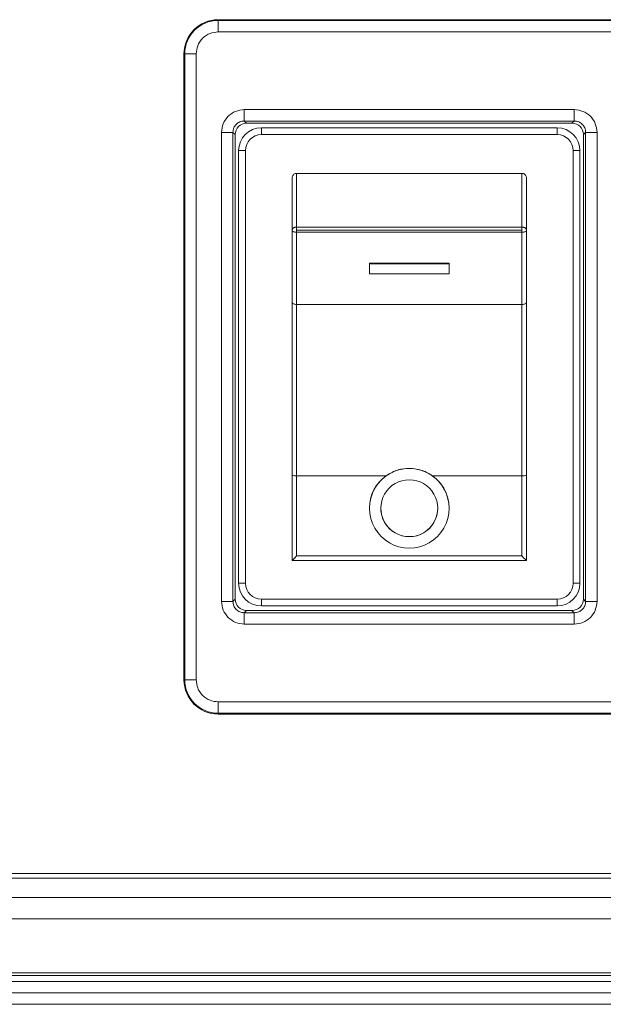
# Model space of a CAD drawing. Units: millimetres. Extents: x 8 to 269, y 5 to 205.
# Drawn here: x 237 to 246, y 86 to 100 of the extents above; entities that cross this region are included whole.
import ezdxf

# ---------------------------------------------------------------- set-up
doc = ezdxf.new("R2010")
doc.units = ezdxf.units.MM

msp = doc.modelspace()

# ---------------------------------------------------------------- linework, layer by layer
at = {"color": 7, "linetype": 'Continuous', "lineweight": 15}
for p, q in [((240.07623, 100.04165), (240.07623, 100.02996)), ((255.7429, 100.04165), (240.07623, 100.04165)), ((240.07623, 99.86332), (240.07623, 100.02996)), ((240.07623, 100.02996), (255.7429, 100.02996)), ((240.07623, 99.86332), (255.7429, 99.86332)), ((239.58792, 99.54165), (239.57623, 99.54165)), ((239.57623, 99.54165), (239.57623, 90.37498)), ((239.58792, 99.54165), (239.75456, 99.54165)), ((239.58792, 90.37498), (239.58792, 99.54165)), ((239.75456, 90.37498), (239.75456, 99.54165)), ((245.29281, 98.72484), (240.45966, 98.72484)), ((245.29281, 98.72484), (245.29281, 98.5582)), ((245.29281, 98.5582), (240.45966, 98.5582)), ((240.45966, 98.5582), (240.49287, 98.52498)), ((240.49287, 98.52498), (245.25959, 98.52498)), ((245.25959, 98.52498), (245.29281, 98.5582)), ((240.12638, 98.39156), (240.12638, 91.52507)), ((240.12638, 98.39156), (240.29302, 98.39156)), ((240.29302, 98.39156), (240.29302, 91.52507)), ((240.32623, 98.35834), (240.29302, 98.39156)), ((240.32623, 91.55829), (240.32623, 98.35834)), ((240.70956, 98.35832), (240.70956, 98.45832)), ((245.0429, 98.45832), (240.70956, 98.45832)), ((245.0429, 98.35832), (240.70956, 98.35832)), ((245.0429, 98.45832), (245.0429, 98.35832)), ((245.45945, 98.39156), (245.42623, 98.35834)), ((245.42623, 98.35834), (245.42623, 91.55829)), ((245.45945, 91.52507), (245.45945, 98.39156)), ((245.62609, 91.52507), (245.62609, 98.39156)), ((240.37623, 98.12498), (240.47623, 98.12498)), ((240.37623, 98.12498), (240.37623, 91.79165)), ((240.47623, 98.12498), (240.47623, 91.79165)), ((245.27623, 91.79165), (245.27623, 98.12498)), ((245.27623, 98.12498), (245.37623, 98.12498)), ((245.37623, 91.79165), (245.37623, 98.12498)), ((241.22623, 97.00614), (241.22623, 97.79165)), ((244.52623, 97.79165), (241.22623, 97.79165)), ((244.52623, 97.79165), (244.52623, 97.00614)), ((241.15957, 96.95832), (241.15957, 95.9023)), ((241.22623, 96.95832), (241.22623, 97.00614)), ((244.52623, 97.00614), (241.22623, 97.00614)), ((241.22623, 96.92853), (241.22623, 96.95832)), ((244.52623, 96.95832), (241.22623, 96.95832)), ((244.52623, 96.92853), (241.22623, 96.92853)), ((241.22623, 96.92853), (241.22623, 95.87251)), ((244.52623, 97.00614), (244.52623, 96.95832)), ((244.52623, 96.95832), (244.52623, 96.92853)), ((244.52623, 95.87251), (244.52623, 96.92853)), ((244.5929, 96.95832), (244.5929, 95.9023)), ((243.45957, 96.47507), (242.2929, 96.47507)), ((242.2929, 96.46763), (242.2929, 96.47507)), ((242.2929, 96.46763), (242.2929, 96.31852)), ((243.45957, 96.46763), (242.2929, 96.46763)), ((243.45957, 96.47507), (243.45957, 96.46763)), ((243.45957, 96.31852), (243.45957, 96.46763)), ((242.2929, 96.31852), (243.45957, 96.31852)), ((244.52623, 95.87251), (241.22623, 95.87251)), ((241.22623, 93.36498), (241.22623, 95.87251)), ((244.52623, 95.87251), (244.52623, 93.36498)), ((242.87623, 93.47252), (242.87623, 93.47159)), ((241.15957, 93.36691), (241.15957, 92.12498)), ((241.22623, 93.36498), (242.53865, 93.36498)), ((241.22623, 93.36498), (241.22623, 92.18972)), ((243.21382, 93.36498), (244.52623, 93.36498)), ((244.52623, 92.18972), (244.52623, 93.36498)), ((244.5929, 93.36691), (244.5929, 92.12498)), ((242.2929, 92.88946), (242.2929, 92.8885)), ((243.45957, 92.8885), (243.45957, 92.88946)), ((242.87623, 92.47297), (242.87623, 92.472)), ((241.15959, 92.12498), (241.15957, 92.12498)), ((241.15959, 92.12498), (244.59287, 92.12498)), ((241.22623, 92.18972), (244.52623, 92.18972)), ((240.47623, 91.79165), (240.37623, 91.79165)), ((245.37623, 91.79165), (245.27623, 91.79165)), ((240.29302, 91.52507), (240.32623, 91.55829)), ((240.70956, 91.55832), (245.0429, 91.55832)), ((240.70956, 91.45832), (240.70956, 91.55832)), ((245.0429, 91.55832), (245.0429, 91.45832)), ((245.42623, 91.55829), (245.45945, 91.52507)), ((240.29302, 91.52507), (240.12638, 91.52507)), ((240.70956, 91.45832), (245.0429, 91.45832)), ((245.62609, 91.52507), (245.45945, 91.52507)), ((240.49287, 91.39165), (240.45966, 91.35843)), ((240.45966, 91.19179), (240.45966, 91.35843)), ((240.45966, 91.35843), (245.29281, 91.35843)), ((245.25959, 91.39165), (240.49287, 91.39165)), ((245.29281, 91.35843), (245.25959, 91.39165)), ((240.45966, 91.19179), (245.29281, 91.19179)), ((239.57623, 90.37498), (239.58792, 90.37498)), ((239.75456, 90.37498), (239.58792, 90.37498)), ((255.7429, 90.05331), (240.07623, 90.05331)), ((240.07623, 89.88667), (240.07623, 90.05331)), ((255.7429, 89.88667), (240.07623, 89.88667)), ((240.07623, 89.88667), (240.07623, 89.87498)), ((240.07623, 89.87498), (255.7429, 89.87498)), ((217.43571, 87.54165), (254.38342, 87.54165)), ((217.43571, 87.5404), (254.38342, 87.5404)), ((254.38342, 87.47378), (217.43571, 87.47378)), ((217.00857, 87.18932), (254.81056, 87.18932)), ((254.81056, 86.87721), (217.00857, 86.87721)), ((215.56186, 86.0864), (256.25727, 86.0864)), ((214.30956, 85.95832), (257.50957, 85.95832)), ((256.25727, 86.04436), (215.56186, 86.04436)), ((214.30956, 85.79165), (257.50957, 85.79165)), ((257.50957, 85.62498), (214.30956, 85.62498))]:
    msp.add_line(p, q, dxfattribs=at)
at = {"color": 7, "linetype": 'Continuous', "lineweight": 15, "flags": 128}
for points in [[(241.15957, 96.95832), (241.16085, 96.9525), (241.16464, 96.94692), (241.1708, 96.94177), (241.17909, 96.93725), (241.18919, 96.93355), (241.20072, 96.9308), (241.21323, 96.9291), (241.22623, 96.92853)], [(244.52623, 96.92853), (244.53924, 96.9291), (244.55174, 96.9308), (244.56327, 96.93355), (244.57337, 96.93725), (244.58166, 96.94177), (244.58782, 96.94692), (244.59162, 96.9525), (244.5929, 96.95832)], [(241.22623, 95.87251), (241.21323, 95.87309), (241.20072, 95.87478), (241.18919, 95.87753), (241.17909, 95.88124), (241.1708, 95.88575), (241.16464, 95.8909), (241.16085, 95.89649), (241.15957, 95.9023)], [(244.5929, 95.9023), (244.59162, 95.89649), (244.58782, 95.8909), (244.58166, 95.88575), (244.57337, 95.88124), (244.56327, 95.87753), (244.55174, 95.87478), (244.53924, 95.87309), (244.52623, 95.87251)]]:
    msp.add_lwpolyline(points, dxfattribs=at)
at = {"color": 7, "linetype": 'Continuous', "lineweight": 15}
for centre, radius, start, end in [((240.07623, 99.54165), 0.5, 90, 180), ((240.07623, 99.54165), 0.48831, 90, 180), ((240.70957, 98.12498), 0.33333, 90, 180), ((240.70957, 98.12498), 0.23333, 90, 180), ((245.0429, 98.12498), 0.33333, 0, 90), ((245.0429, 98.12498), 0.23333, 0, 90), ((242.87604, 92.8885), 0.58309, 89.980754, 270.019246), ((242.87643, 92.8885), 0.58309, 269.980754, 90.019246), ((241.20958, 93.94324), 0.57849, 265.04056, 271.649848), ((242.87585, 92.88946), 0.58295, 125.340954, 180.000257), ((242.87609, 92.8885), 0.41649, 89.980657, 270.019343), ((242.87637, 92.8885), 0.41649, 269.980828, 90.019172), ((242.8765, 92.8894), 0.58307, 0.005877, 54.653147), ((244.54289, 93.9432), 0.57845, 268.349918, 274.959674), ((242.87614, 92.88955), 0.41658, 180.012029, 270.012052), ((242.87632, 92.88955), 0.41658, 269.988119, 359.987971), ((240.70957, 91.79165), 0.33333, 180, 270), ((240.70957, 91.79165), 0.23333, 180, 270), ((245.0429, 91.79165), 0.23333, 270, 0), ((245.0429, 91.79165), 0.33333, 270, 0), ((240.07623, 90.37498), 0.5, 180, 270), ((240.07623, 90.37498), 0.48831, 180, 270)]:
    msp.add_arc(centre, radius, start, end, dxfattribs=at)
for centre, major_axis, ratio, start_param, end_param in [((240.49292, 98.35829), (0.11789, -0.11789), 0.99969546, 2.35634678, 3.92683852), ((245.25954, 98.35829), (-0.11789, -0.11789), 0.99969546, 2.35634679, 3.92683853), ((241.22623, 92.19165), (0.06666, 0.06666), 0.01444761, 3.15603925, 4.69794237), ((244.52623, 92.19165), (-0.06666, 0.06666), 0.01444761, 1.58524294, 3.12714605), ((240.49292, 91.55834), (0.11789, 0.11789), 0.99969546, 2.35634679, 3.92683853), ((245.25954, 91.55834), (-0.11789, 0.11789), 0.99969546, 2.35634678, 3.92683852)]:
    msp.add_ellipse(centre, major_axis=major_axis, ratio=ratio, start_param=start_param, end_param=end_param, dxfattribs=at)
for points, knots in [([(239.75456, 99.54165), (239.75886, 99.58211), (239.76547, 99.64436), (239.80558, 99.71925), (239.84709, 99.77079), (239.89863, 99.8123), (239.97352, 99.85241), (240.03577, 99.85902), (240.07623, 99.86332)], [0, 0, 0, 0, 0.239457522, 0.36835937, 0.500000072, 0.631637305, 0.760542478, 1, 1, 1, 1]), ([(240.45966, 98.72484), (240.41598, 98.71983), (240.32864, 98.70981), (240.21847, 98.63275), (240.1414, 98.52258), (240.13138, 98.43523), (240.12638, 98.39156)], [0, 0, 0, 0, 0.25000968, 0.49999858, 0.74999078, 1, 1, 1, 1]), ([(240.45966, 98.5582), (240.45966, 98.56074), (240.45966, 98.56465), (240.45966, 98.58567), (240.45966, 98.60718), (240.45966, 98.63371), (240.45966, 98.67218), (240.45966, 98.70409), (240.45966, 98.72484)], [0, 0, 0, 0, 0.23968965, 0.36850577, 0.49999882, 0.63147717, 0.76030233, 1, 1, 1, 1]), ([(245.62609, 98.39156), (245.62108, 98.43523), (245.61106, 98.52258), (245.534, 98.63275), (245.42383, 98.70981), (245.33648, 98.71983), (245.29281, 98.72484)], [0, 0, 0, 0, 0.250009314, 0.499999822, 0.749988344, 1, 1, 1, 1]), ([(240.45966, 98.5582), (240.4483, 98.55753), (240.42588, 98.5562), (240.38417, 98.54269), (240.33882, 98.5124), (240.30852, 98.46705), (240.29501, 98.42534), (240.29369, 98.40292), (240.29302, 98.39156)], [0, 0, 0, 0, 0.130436919, 0.257434472, 0.499999904, 0.742550836, 0.869548388, 1, 1, 1, 1]), ([(245.45945, 98.39156), (245.45878, 98.40292), (245.45745, 98.42534), (245.44395, 98.46705), (245.41365, 98.51239), (245.3683, 98.54269), (245.32659, 98.5562), (245.30417, 98.55753), (245.29281, 98.5582)], [0, 0, 0, 0, 0.13044142, 0.25743278, 0.50000045, 0.7425404, 0.86953915, 1, 1, 1, 1]), ([(245.45945, 98.39156), (245.46199, 98.39156), (245.4659, 98.39156), (245.48692, 98.39156), (245.50843, 98.39156), (245.53496, 98.39156), (245.57343, 98.39156), (245.60534, 98.39156), (245.62609, 98.39156)], [0, 0, 0, 0, 0.23968997, 0.36850853, 0.49999869, 0.63148097, 0.76030201, 1, 1, 1, 1]), ([(241.22623, 97.79165), (241.219, 97.79093), (241.20454, 97.78948), (241.18517, 97.77828), (241.17011, 97.76165), (241.16107, 97.74181), (241.16003, 97.72788), (241.15957, 97.72163)], [0, 0, 0, 0, 0.20204196, 0.40394458, 0.60987543, 0.82502189, 1, 1, 1, 1]), ([(244.5929, 97.72163), (244.59211, 97.72981), (244.59052, 97.74618), (244.57809, 97.76785), (244.55999, 97.7836), (244.54146, 97.79082), (244.53006, 97.79144), (244.52623, 97.79165)], [0, 0, 0, 0, 0.22864985, 0.45750714, 0.68033471, 0.89249911, 1, 1, 1, 1]), ([(241.15957, 97.72163), (241.15957, 97.63069), (241.15957, 97.44887), (241.15957, 97.12181), (241.15957, 96.95832)], [0, 0, 0, 0, 0.5001323, 1, 1, 1, 1]), ([(244.5929, 97.72163), (244.5929, 97.63069), (244.5929, 97.44887), (244.5929, 97.12181), (244.5929, 96.95832)], [0, 0, 0, 0, 0.5001323, 1, 1, 1, 1]), ([(241.15957, 96.95832), (241.16056, 96.96457), (241.16255, 96.97709), (241.17575, 96.99067), (241.18968, 96.9987), (241.20529, 97.00455), (241.21797, 97.00551), (241.22623, 97.00614)], [0, 0, 0, 0, 0.2496544, 0.49930141, 0.63710594, 0.76375313, 1, 1, 1, 1]), ([(244.52623, 97.00614), (244.53449, 97.00551), (244.54718, 97.00455), (244.56278, 96.9987), (244.57672, 96.99067), (244.58991, 96.97709), (244.5919, 96.96457), (244.5929, 96.95832)], [0, 0, 0, 0, 0.23624491, 0.36290168, 0.50070506, 0.75034999, 1, 1, 1, 1]), ([(241.15957, 95.9023), (241.15957, 95.49709), (241.15957, 94.68666), (241.15957, 93.80683), (241.15957, 93.36691)], [0, 0, 0, 0, 0.50000018, 1, 1, 1, 1]), ([(244.5929, 95.9023), (244.5929, 95.49709), (244.5929, 94.68666), (244.5929, 93.80683), (244.5929, 93.36691)], [0, 0, 0, 0, 0.50000018, 1, 1, 1, 1]), ([(242.53865, 93.36498), (242.59589, 93.39852), (242.70067, 93.4599), (242.82144, 93.46858), (242.87623, 93.47252)], [0, 0, 0, 0, 0.54626202, 1, 1, 1, 1]), ([(242.87623, 93.47252), (242.94233, 93.46676), (243.06333, 93.45623), (243.16685, 93.39346), (243.21382, 93.36498)], [0, 0, 0, 0, 0.54626528, 1, 1, 1, 1]), ([(240.12638, 91.52507), (240.13138, 91.4814), (240.1414, 91.39405), (240.21847, 91.28389), (240.32864, 91.20682), (240.41598, 91.1968), (240.45966, 91.19179)], [0, 0, 0, 0, 0.25000947, 0.50000093, 0.74999007, 1, 1, 1, 1]), ([(240.29302, 91.52507), (240.29369, 91.51372), (240.29501, 91.49129), (240.30852, 91.44959), (240.33882, 91.40424), (240.38416, 91.37394), (240.42587, 91.36043), (240.4483, 91.35911), (240.45966, 91.35843)], [0, 0, 0, 0, 0.13042984, 0.25742145, 0.49999946, 0.74253989, 0.86953889, 1, 1, 1, 1]), ([(245.29281, 91.19179), (245.33648, 91.1968), (245.42383, 91.20682), (245.534, 91.28389), (245.61106, 91.39405), (245.62108, 91.4814), (245.62609, 91.52507)], [0, 0, 0, 0, 0.2500119, 0.50000067, 0.74999044, 1, 1, 1, 1]), ([(245.29281, 91.35843), (245.30417, 91.35911), (245.32659, 91.36043), (245.36829, 91.37394), (245.41364, 91.40423), (245.44394, 91.44958), (245.45745, 91.49129), (245.45877, 91.51371), (245.45945, 91.52507)], [0, 0, 0, 0, 0.13043221, 0.25742382, 0.49999986, 0.74254226, 0.86954126, 1, 1, 1, 1]), ([(245.29281, 91.35843), (245.29281, 91.35589), (245.29281, 91.35198), (245.29281, 91.33096), (245.29281, 91.30945), (245.29281, 91.28292), (245.29281, 91.24445), (245.29281, 91.21255), (245.29281, 91.19179)], [0, 0, 0, 0, 0.23969028, 0.36850674, 0.50000014, 0.63148071, 0.76030407, 1, 1, 1, 1]), ([(240.07623, 90.05331), (240.03577, 90.05761), (239.97352, 90.06422), (239.89863, 90.10433), (239.84709, 90.14585), (239.80558, 90.19738), (239.76547, 90.27227), (239.75886, 90.33452), (239.75456, 90.37498)], [0, 0, 0, 0, 0.239457403, 0.368362006, 0.500000403, 0.631640147, 0.760543088, 1, 1, 1, 1])]:
    msp.add_open_spline(points, degree=3, knots=knots, dxfattribs=at)
msp.add_open_spline([(244.59287, 92.12498), (244.5929, 92.12498)], degree=1, dxfattribs=at)

doc.saveas('drawing.dxf')
